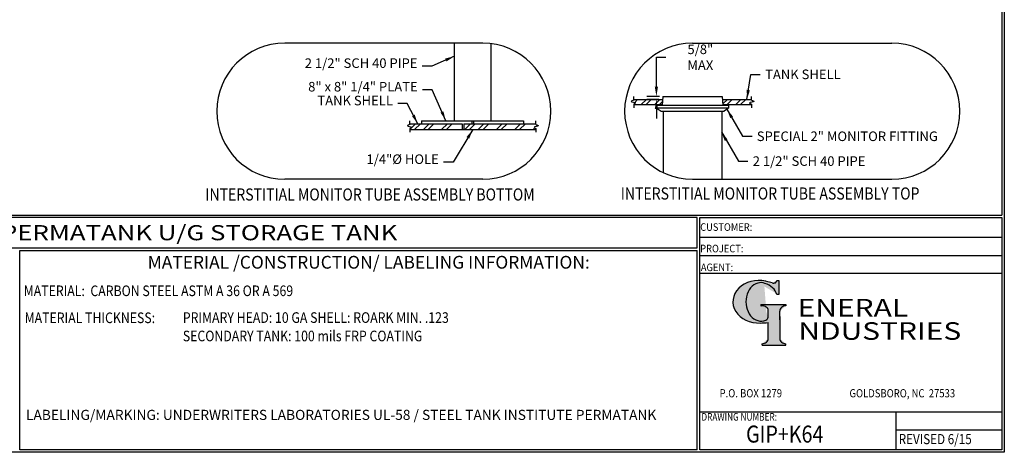
# Model space of a CAD drawing. Extents: x -7 to 941, y 0 to 599.
# Drawn here: x 477 to 941, y 0 to 204 of the extents above; entities that cross this region are included whole.
import ezdxf
from ezdxf.enums import TextEntityAlignment as Align

# ---------------------------------------------------------------- set-up
doc = ezdxf.new("R2010")
doc.units = 0
doc.header["$LTSCALE"] = 12
doc.header["$MEASUREMENT"] = 0
doc.layers.get('0').update_dxf_attribs({"linetype": 'CONTINUOUS'})
doc.layers.get('DEFPOINTS').update_dxf_attribs({"linetype": 'CONTINUOUS'})
doc.layers.add('DIMENSION', color=1, linetype='CONTINUOUS')
doc.layers.add('Title Block', color=9, linetype='CONTINUOUS')
doc.styles.add('BOLD2', font='arial.ttf', dxfattribs={"width": 1.25})
doc.styles.add('SMOOTH', font='ROMANS', dxfattribs={"width": 0.85})
doc.dimstyles.new('Monitor Pipe', dxfattribs={"dimscale": 25, "dimtxt": 0.18, "dimasz": 0.18, "dimexe": 0.18, "dimexo": 0.0625, "dimgap": 0.09, "dimtad": 0, "dimtih": 1, "dimtoh": 1, "dimdec": 4, "dimzin": 0, "dimdsep": 46, "dimlunit": 5, "dimtxsty": 'SMOOTH', "dimcen": 0.09, "dimclrd": 1, "dimclre": 1, "dimclrt": 2, "dimadec": 0, "dimazin": 0, "dimtfac": 1, "dimtdec": 4, "dimtofl": 0, "dimtmove": 0, "dimatfit": 3, "dimfxl": 1, "dimfrac": 2, "dimtolj": 1, "dimtzin": 0, "dimarcsym": 0})

# ---------------------------------------------------------------- blocks, each defined once
blk = doc.blocks.new('*D1')
at = {"layer": 'DEFPOINTS', "color": 0, "transparency": 16777216}
for p in [(776.64, 167.44), (779.73, 167.44), (779.38, 166)]:
    blk.add_point(p, dxfattribs=at)
at = {"layer": 'Title Block', "color": 1, "lineweight": -2, "transparency": 16777216}
for p, q in [((776.64, 171.94), (776.64, 185.84)), ((776.64, 185.84), (781.14, 185.84)), ((778.17, 167.44), (772.14, 167.44)), ((777.82, 166), (772.14, 166)), ((776.64, 161.5), (776.64, 157))]:
    blk.add_line(p, q, dxfattribs=at)
at = {"layer": 'Title Block', "color": 1, "transparency": 16777216}
for points in [[(775.89, 171.94), (777.39, 171.94), (776.64, 167.44)], [(775.89, 161.5), (777.39, 161.5), (776.64, 166)]]:
    blk.add_solid(points, dxfattribs=at)
at = {"layer": 'Title Block', "color": 2, "transparency": 16777216, "insert": (797.33, 185.84), "char_height": 4.5, "attachment_point": 5, "style": 'SMOOTH'}
blk.add_mtext('\\A1;5/8" MAX', dxfattribs=at)
blk = doc.blocks.new('General Industries Logo.')
at = {"lineweight": 30}
h = blk.add_hatch(color=1, dxfattribs=at)
edge = h.paths.add_edge_path()
edge.add_ellipse((826.07, 70.79), major_axis=(0, 9.07), ratio=0.801796, start_angle=13.2015, end_angle=197.4008, ccw=False)
edge.add_ellipse((825.82, 76.36), major_axis=(4.32, 0), ratio=0.8, start_angle=63.9481, end_angle=109.0923, ccw=False)
edge.add_ellipse((824.28, 72.46), major_axis=(-9.4, 0), ratio=0.8, start_angle=-166.681, end_angle=-111.4298, ccw=False)
edge.add_line((833.43, 74.2), (834.32, 74.2))
edge.add_line((834.32, 74.2), (834.32, 80.86))
edge.add_line((834.32, 80.86), (833.34, 80.86))
edge.add_ellipse((831.64, 81.16), major_axis=(-1.57, 0.8), ratio=0.846871, start_angle=99.9782, end_angle=199.9438, ccw=False)
edge.add_line((831.24, 79.71), (828.11, 80.49))
edge.add_ellipse((824.83, 70.83), major_axis=(12.15, 0.02), ratio=0.825429, start_angle=74.2364, end_angle=273.2526)
edge.add_ellipse((825.37, 79.89), major_axis=(23.84, 0), ratio=0.8, start_angle=-89.5974, end_angle=-80.6016)
edge.add_line((829.26, 61.07), (829.26, 53.52))
edge.add_ellipse((826.35, 53.41), major_axis=(-2.91, 0), ratio=0.8, start_angle=91.4095, end_angle=182.7463, ccw=False)
edge.add_line((826.42, 51.08), (826.42, 50.38))
edge.add_line((826.42, 50.38), (837.6, 50.38))
edge.add_line((837.6, 50.38), (837.6, 51.08))
edge.add_ellipse((837.67, 53.41), major_axis=(-2.91, 0), ratio=0.8, start_angle=-2.7463, end_angle=88.5905, ccw=False)
edge.add_line((834.76, 53.52), (834.76, 63.91))
edge.add_line((834.76, 63.91), (834.76, 66.45))
edge.add_ellipse((837.67, 66.56), major_axis=(-2.91, 0), ratio=0.8, start_angle=-88.5905, end_angle=2.7463, ccw=False)
edge.add_line((837.6, 68.89), (837.6, 69.59))
edge.add_line((837.6, 69.59), (825.8, 69.59))
edge.add_line((825.8, 69.59), (825.8, 68.74))
edge.add_ellipse((826.62, 66.66), major_axis=(2.73, 0), ratio=0.8, start_angle=13.8568, end_angle=107.3503, ccw=False)
edge.add_line((829.26, 67.18), (829.26, 63.56))
edge.add_ellipse((826.45, 63.9), major_axis=(2.85, 0), ratio=0.8, start_angle=-50.8657, end_angle=-8.5481, ccw=False)
at = {"color": 9}
for p, q in [((797.05, 110.44), (939.31, 110.44)), ((797.05, 1.19), (797.05, 110.44)), ((797.05, 110.44), (939.13, 110.44)), ((939.31, 110.44), (939.31, 1.19)), ((797.05, 101.16), (939.31, 101.16)), ((797.05, 92.63), (939.31, 92.63)), ((797.05, 84.31), (939.31, 84.31)), ((797.05, 19.01), (939.31, 19.01)), ((889.34, 19.01), (889.34, 1.19)), ((889.34, 10.49), (939.31, 10.49)), ((939.31, 1.19), (797.05, 1.19))]:
    blk.add_line(p, q, dxfattribs=at)
at = {"color": 1}
for p, q in [((831.24, 79.71), (827.88, 80.55)), ((833.34, 80.86), (834.32, 80.86)), ((834.32, 80.86), (834.32, 74.2)), ((825.8, 69.59), (825.8, 68.74)), ((825.8, 69.59), (837.6, 69.59)), ((834.32, 74.2), (833.43, 74.2)), ((837.6, 69.59), (837.6, 68.89)), ((829.26, 63.56), (829.26, 67.18)), ((834.76, 62.36), (834.76, 66.45)), ((829.26, 53.52), (829.26, 61.07)), ((834.76, 63.91), (834.76, 53.52)), ((826.42, 50.38), (826.42, 51.08)), ((837.6, 50.38), (837.6, 51.08)), ((826.42, 50.38), (837.6, 50.38))]:
    blk.add_line(p, q, dxfattribs=at)
for centre, major_axis, ratio, start_param, end_param in [((824.83, 70.83), (12.15, 0.02), 0.825429, 1.295669, 4.769158), ((826.07, 70.79), (0, 9.07), 0.801796, 0.23041, 3.445294), ((825.82, 76.36), (4.32, 0), 0.8, 1.116105, 1.904021), ((824.28, 72.46), (-9.4, 0), 0.8, -2.909132, -1.944817), ((831.64, 81.16), (-1.57, 0.8), 0.846871, 1.74495, 3.489677), ((826.62, 66.66), (2.73, 0), 0.8, 0.241848, 1.873616), ((837.67, 66.56), (-2.91, 0), 0.8, -1.546197, 0.047933), ((825.37, 79.89), (23.84, 0), 0.8, -1.56377, -1.406763), ((826.45, 63.9), (2.85, 0), 0.8, -0.887773, -0.149192), ((826.35, 53.41), (-2.91, 0), 0.8, 1.595396, 3.189525), ((837.67, 53.41), (-2.91, 0), 0.8, -0.047933, 1.546197)]:
    blk.add_ellipse(centre, major_axis=major_axis, ratio=ratio, start_param=start_param, end_param=end_param, dxfattribs=at)
at = {"color": 1, "style": 'SMOOTH'}
for s, height, width, p in [('CUSTOMER:', 3.562, 0.9, (797.28, 104.18)), ('PROJECT:', 3.562, 0.9, (797.28, 94.08)), ('AGENT:', 3.562, 0.9, (797.57, 85.23)), ('DRAWING NUMBER:', 3.5625, 0.8, (797.85, 14.89))]:
    blk.add_text(s, height=height, dxfattribs=dict(at, width=width)).set_placement(p)
at = {"color": 1, "lineweight": 30, "style": 'BOLD2', "width": 1.25}
for s, p in [('ENERAL', (869.18, 61.3)), ('NDUSTRIES', (881.86, 50.34))]:
    blk.add_text(s, height=8.269, dxfattribs=at).set_placement(p, align=Align.BOTTOM_CENTER)
at = {"color": 1, "lineweight": 20, "style": 'SMOOTH', "width": 0.85}
for s, p in [('P.O. BOX 1279', (806.41, 25.85)), ('GOLDSBORO, NC  27533', (867.58, 25.85))]:
    blk.add_text(s, height=3.8588, dxfattribs=at).set_placement(p)
blk = doc.blocks.new('Standard Name Block')
at = {"color": 2, "style": 'SMOOTH', "width": 0.85}
blk.add_attdef('GI', text='', height=8, dxfattribs=at).set_placement((837.09, 8.57), align=Align.MIDDLE_CENTER)
blk.add_attdef('REVISEDDATE', (890.77, 3.83), '', height=4.75, dxfattribs=at)

msp = doc.modelspace()

# ---------------------------------------------------------------- linework, layer by layer
at = {"layer": 'Title Block', "color": 9}
for p, q in [((940.5, 598.50032), (940.5, 0)), ((939.3125, 597.31282), (939.3125, 111.62532)), ((681.45476, 192.45176), (681.45476, 156.0099)), ((698.70476, 192.22545), (698.70476, 156.0099)), ((779.7308, 167.44351), (779.36191, 163.36399)), ((779.7308, 167.44351), (807.6308, 167.44351)), ((807.6308, 167.44351), (807.99969, 163.36399)), ((765.9635, 165.99609), (779.59992, 165.99609)), ((765.9635, 163.59609), (779.3829, 163.59609)), ((766.4355, 164.64033), (767.79127, 165.99609)), ((769.50523, 163.59609), (771.90523, 165.99609)), ((771.75523, 163.59609), (774.15523, 165.99609)), ((775.86919, 163.59609), (778.26919, 165.99609)), ((776.5808, 163.36399), (810.7808, 163.36399)), ((778.11919, 163.59609), (779.50853, 164.98544)), ((807.76169, 165.99609), (821.3981, 165.99609)), ((807.97871, 163.88581), (810.08899, 165.99609)), ((807.97871, 163.59609), (821.3981, 163.59609)), ((809.93899, 163.59609), (812.33899, 165.99609)), ((810.7808, 162.0828), (810.7808, 163.36399)), ((814.05295, 163.59609), (816.45295, 165.99609)), ((820.41691, 163.59609), (820.89928, 164.07846)), ((821.59745, 164.77663), (822.19544, 165.37461)), ((776.5808, 162.0828), (810.7808, 162.0828)), ((778.87275, 160.45176), (808.48885, 160.45176)), ((779.8808, 160.45176), (779.8808, 131.58032)), ((807.4808, 160.45176), (807.4808, 128.45176)), ((810.7808, 162.0828), (808.48885, 160.45176)), ((660.52834, 154.5099), (685.20476, 154.5099)), ((660.52834, 151.79892), (663.23932, 154.5099)), ((662.77834, 151.79892), (665.48932, 154.5099)), ((666.07976, 156.0099), (666.07976, 154.5099)), ((666.07976, 156.0099), (714.07976, 156.0099)), ((666.8923, 151.79892), (669.60328, 154.5099)), ((669.1423, 151.79892), (671.85328, 154.5099)), ((675.50626, 151.79892), (678.21724, 154.5099)), ((677.75626, 151.79892), (680.46724, 154.5099)), ((685.20476, 154.5099), (685.20476, 151.79892)), ((685.95476, 154.5099), (685.95476, 151.79892)), ((685.95476, 154.5099), (719.85461, 154.5099)), ((686.37022, 151.79892), (689.0812, 154.5099)), ((688.62022, 151.79892), (691.3312, 154.5099)), ((689.70476, 156.0099), (689.70476, 154.5099)), ((690.45476, 156.0099), (690.45476, 154.5099)), ((692.73418, 151.79892), (695.44516, 154.5099)), ((694.98418, 151.79892), (697.69516, 154.5099)), ((701.34814, 151.79892), (704.05913, 154.5099)), ((703.59814, 151.79892), (706.30913, 154.5099)), ((709.9621, 151.79892), (712.67309, 154.5099)), ((712.2121, 151.79892), (714.92309, 154.5099)), ((714.07976, 156.0099), (714.07976, 154.5099)), ((720.07039, 153.29324), (720.66114, 153.884)), ((660.52834, 151.79892), (719.85461, 151.79892)), ((718.57607, 151.79892), (719.36411, 152.58697)), ((1.1875, 111.62532), (939.3125, 111.62532)), ((795.86172, 110.43782), (217.63183, 110.43782)), ((795.86172, 96.1875), (795.86172, 110.43782)), ((217.63183, 96.1875), (795.86172, 96.1875)), ((476.88489, 1.1875), (476.88489, 95)), ((476.88489, 95), (795.86172, 95)), ((795.86172, 1.1875), (795.86172, 95)), ((940.5, 0), (0, 0)), ((795.86172, 1.1875), (476.88489, 1.1875))]:
    msp.add_line(p, q, dxfattribs=at)
at = {"layer": 'Title Block', "color": 1}
for p, q in [((694.9057, 192.45176), (601.5775, 192.45176)), ((793.6808, 192.45176), (887.54119, 192.45176)), ((765.9635, 165.70789), (765.9635, 167.40597)), ((821.3981, 165.70789), (821.3981, 167.40597)), ((765.9635, 163.79029), (765.9635, 162.09221)), ((821.3981, 163.79029), (821.3981, 162.09221)), ((660.52834, 154.2217), (660.52834, 155.91978)), ((719.85461, 154.2217), (719.85461, 155.91978)), ((660.52834, 152.3041), (660.52834, 150.60602)), ((719.85461, 152.3041), (719.85461, 150.60602)), ((694.9057, 128.45176), (601.5775, 128.45176)), ((793.6808, 128.45176), (887.54119, 128.45176))]:
    msp.add_line(p, q, dxfattribs=at)
at = {"layer": 'Title Block'}
for q in [(776.5808, 163.36399), (778.87275, 160.45176)]:
    msp.add_line((776.5808, 162.0828), q, dxfattribs=at)
at = {"layer": 'Title Block', "color": 0}
msp.add_line((816.30295, 163.59609), (818.70295, 165.99609), dxfattribs=at)
at = {"layer": 'Title Block', "color": 1}
for centre, start, end in [((601.5775, 160.45176), 90, 270), ((694.9057, 160.45176), 270, 90), ((793.6808, 160.45176), 90, 270), ((887.54119, 160.45176), 270, 90)]:
    msp.add_arc(centre, 32, start, end, dxfattribs=at)
for points in [[(765.9635, 165.70789), (764.78421, 165.04945), (766.79594, 164.42567), (765.9635, 163.79029)], [(821.3981, 165.70789), (822.57739, 165.04945), (820.56566, 164.42567), (821.3981, 163.79029)], [(660.52834, 154.2217), (659.34905, 153.56326), (661.36078, 152.93948), (660.52834, 152.3041)], [(719.85461, 154.2217), (721.0339, 153.56326), (719.02217, 152.93948), (719.85461, 152.3041)]]:
    msp.add_spline(points, degree=3, dxfattribs=at)

# ---------------------------------------------------------------- block references
at = {"layer": 'DIMENSION'}
msp.add_blockref('Standard Name Block', (0, 0), dxfattribs=at).add_auto_attribs({'GI': 'GIP+K64', 'REVISEDDATE': 'REVISED 6/15'})
at = {"layer": 'Title Block'}
msp.add_blockref('General Industries Logo.', (0, 0), dxfattribs=at)

# ---------------------------------------------------------------- texts
at = {"layer": 'Title Block', "color": 1, "lineweight": 40, "style": 'SMOOTH', "width": 0.85}
for s, p in [('INTERSTITIAL MONITOR TUBE ASSEMBLY BOTTOM', (564.23038, 118.45074)), ('INTERSTITIAL MONITOR TUBE ASSEMBLY TOP', (759.86082, 118.90753))]:
    msp.add_text(s, height=5.7, dxfattribs=at).set_placement(p)
at = {"layer": 'Title Block', "color": 2, "lineweight": 40, "style": 'BOLD2', "width": 1.25}
msp.add_text('1,500 GALLON D/W PERMATANK U/G STORAGE TANK', height=7.125, dxfattribs=at).set_placement((506.74677, 103.31266), align=Align.MIDDLE_CENTER)
at = {"layer": 'Title Block', "color": 1, "style": 'SMOOTH', "width": 0.85}
msp.add_text('MATERIAL:  CARBON STEEL ASTM A 36 OR A 569', height=5, dxfattribs=at).set_placement((478.67945, 73.47964))
at = {"layer": 'Title Block', "color": 2, "style": 'SMOOTH', "width": 0.85}
for s, p in [('MATERIAL THICKNESS:', (479.10752, 60.7821)), ('PRIMARY HEAD: 10 GA SHELL: ROARK MIN. .123', (553.60452, 60.87208)), ('SECONDARY TANK: 100 mils FRP COATING', (553.60452, 52.21567))]:
    msp.add_text(s, height=5, dxfattribs=at).set_placement(p)
at = {"layer": 'Title Block', "color": 2, "char_height": 4.5, "style": 'SMOOTH'}
for s, insert, attachment_point in [('2 1/2" SCH 40 PIPE', (664.11784, 179.42819), 9), ('TANK SHELL', (827.84302, 180.06312), 1), ('8" x 8" 1/4" PLATE', (664.21774, 168.34341), 9), ('TANK SHELL', (652.5667, 161.81954), 9), ('SPECIAL 2" MONITOR FITTING', (823.92024, 150.92565), 1), ('1/4"%%c HOLE', (674.16388, 134.24167), 9), ('2 1/2" SCH 40 PIPE', (822.013, 139.24842), 1)]:
    msp.add_mtext(s, dxfattribs=dict(at, insert=insert, attachment_point=attachment_point))
at = {"layer": 'Title Block', "color": 1, "style": 'SMOOTH'}
for s, insert, char_height, width, attachment_point in [('\\pt79.8,171;MATERIAL /CONSTRUCTION/ LABELING INFORMATION:', (641.14974, 89.40011), 6, 249.4277778, 5), ('\\pt403.8;LABELING/MARKING: UNDERWRITERS LABORATORIES UL-58 / STEEL TANK INSTITUTE PERMATANK', (479.7374, 19.97482), 4.75, 308.4644606, 1)]:
    msp.add_mtext(s, dxfattribs=dict(at, insert=insert, char_height=char_height, width=width, attachment_point=attachment_point))

# ---------------------------------------------------------------- dimensions: what is measured, and where the dimension line sits
at = {"layer": 'Title Block', "color": 9}
dim = msp.add_linear_dim(base=(776.6447, 167.44351), p1=(779.3829, 165.99609), p2=(779.7308, 167.44351), angle=90, text='5/8" MAX', dimstyle='Monitor Pipe', override={"dimpost": '"'}, dxfattribs=at)
dim.commit()
dim.dimension.update_dxf_attribs({"geometry": '*D1', "text_midpoint": (797.32863, 185.83638), "dimtype": 160})

# ---------------------------------------------------------------- leaders
at = {"layer": 'Title Block', "annotation_type": 0, "has_hookline": 1}
for points, hookline_direction in [([(681.59791, 186.35273), (670.86784, 181.67819), (666.36784, 181.67819)], 1), ([(819.26207, 165.99609), (821.09302, 177.81312), (825.59302, 177.81312)], 0), ([(664.25613, 154.5099), (659.3167, 164.06954), (654.8167, 164.06954)], 1), ([(690.19147, 151.79892), (680.91388, 136.49167), (676.41388, 136.49167)], 1)]:
    msp.add_leader(points, dimstyle='Monitor Pipe', dxfattribs=dict(at, hookline_direction=hookline_direction))
at = {"layer": 'Title Block', "color": 9, "annotation_type": 0, "has_hookline": 1, "hookline_direction": 1}
msp.add_leader([(677.46448, 156.0099), (670.96774, 170.59341), (666.46774, 170.59341)], dimstyle='Monitor Pipe', dxfattribs=at)
at = {"layer": 'Title Block', "annotation_type": 0, "has_hookline": 1, "hookline_direction": 0}
for points, text_width in [([(809.87875, 161.44086), (817.17024, 148.67565), (821.67024, 148.67565)], 83.60357), ([(807.22813, 150.73103), (815.263, 136.99842), (819.763, 136.99842)], 63.20357)]:
    msp.add_leader(points, dimstyle='Monitor Pipe', dxfattribs=dict(at, text_width=text_width))

doc.saveas('drawing.dxf')
